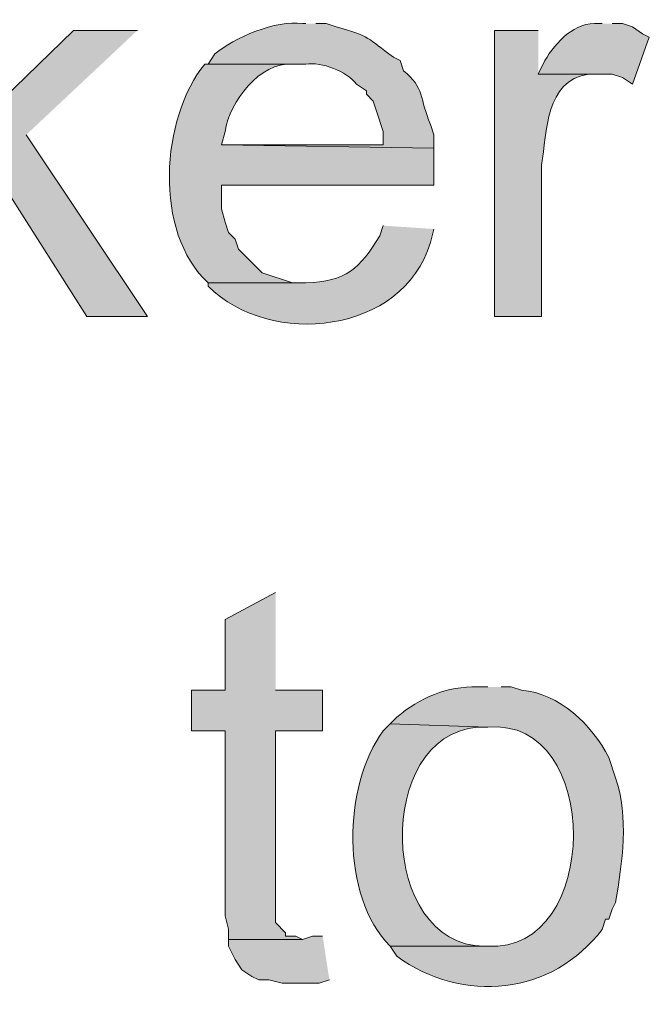
# Model space of a CAD drawing. Units: inches. Extents: x 19 to 192, y 60 to 218.
# Drawn here: x 147 to 151, y 101 to 108 of the extents above; entities that cross this region are included whole.
import ezdxf

# ---------------------------------------------------------------- set-up
doc = ezdxf.new("R2010")
doc.units = ezdxf.units.IN
doc.header["$MEASUREMENT"] = 0
doc.layers.add('Layer 1', color=7, linetype='Continuous')

msp = doc.modelspace()

# ---------------------------------------------------------------- hatches: boundary and pattern name
at = {"layer": 'Layer 1', "true_color": 0xffffff}
h = msp.add_hatch(color=7, dxfattribs=at)
edge = h.paths.add_edge_path()
edge.add_spline(control_points=[(149.0557, 107.6184), (149.0557, 107.6184), (149.0345, 107.6184), (149.0345, 107.6184), (148.8676, 107.6431), (148.6048, 107.5305), (148.4842, 107.4279), (148.4842, 107.4279), (148.4418, 107.3644), (148.4418, 107.3644), (148.4418, 107.3644), (149.0557, 107.3644), (149.0557, 107.3644), (149.1566, 107.3781), (149.3125, 107.3199), (149.3732, 107.2374), (149.3732, 107.2374), (149.4367, 107.1951), (149.4367, 107.1951), (149.4367, 107.1951), (149.4367, 107.1739), (149.4367, 107.1739), (149.4367, 107.1739), (149.479, 107.1316), (149.479, 107.1316), (149.479, 107.1316), (149.5002, 107.068), (149.5002, 107.068), (149.5002, 107.068), (149.5425, 106.941), (149.5425, 106.941), (149.5425, 106.941), (149.5425, 106.8564), (149.5425, 106.8564), (149.5425, 106.8564), (148.5265, 106.8564), (148.5265, 106.8564), (148.5265, 106.8564), (149.86, 106.8352), (149.86, 106.8352), (149.86, 106.8352), (149.86, 106.9199), (149.86, 106.9199), (149.86, 106.9199), (149.8388, 106.9834), (149.8388, 106.9834), (149.7714, 107.1457), (149.8018, 107.2162), (149.6695, 107.322), (149.6695, 107.322), (149.6483, 107.3856), (149.6483, 107.3856), (149.6483, 107.3856), (149.606, 107.4067), (149.606, 107.4067), (149.4427, 107.5267), (149.4624, 107.5408), (149.2462, 107.5972), (149.2462, 107.5972), (149.1827, 107.6184), (149.1827, 107.6184), (149.1827, 107.6184), (149.1192, 107.6184), (149.1192, 107.6184)], knot_values=[0, 0, 0, 0, 0.352778, 0.352778, 0.352778, 0.705556, 0.705556, 0.705556, 1.058333, 1.058333, 1.058333, 1.411111, 1.411111, 1.411111, 1.763889, 1.763889, 1.763889, 2.116667, 2.116667, 2.116667, 2.469444, 2.469444, 2.469444, 2.822222, 2.822222, 2.822222, 3.175, 3.175, 3.175, 3.527778, 3.527778, 3.527778, 3.880556, 3.880556, 3.880556, 4.233333, 4.233333, 4.233333, 4.586111, 4.586111, 4.586111, 4.938889, 4.938889, 4.938889, 5.291667, 5.291667, 5.291667, 5.644444, 5.644444, 5.644444, 5.997222, 5.997222, 5.997222, 6.35, 6.35, 6.35, 6.702778, 6.702778, 6.702778, 7.055556, 7.055556, 7.055556, 7.408333, 7.408333, 7.408333, 7.408333], degree=3, periodic=0)
edge.add_line((149.1192, 107.6184), (149.0557, 107.6184))
h = msp.add_hatch(color=7, dxfattribs=at)
edge = h.paths.add_edge_path()
edge.add_spline(control_points=[(150.9183, 107.6184), (150.9183, 107.6184), (150.8972, 107.6184), (150.8972, 107.6184), (150.7483, 107.6318), (150.6252, 107.503), (150.5585, 107.3856), (150.5585, 107.3856), (150.5162, 107.3009), (150.5162, 107.3009), (150.5162, 107.3009), (150.9818, 107.3009), (150.9818, 107.3009), (150.9818, 107.3009), (151.0453, 107.2797), (151.0453, 107.2797), (151.0453, 107.2797), (151.1088, 107.2374), (151.1088, 107.2374), (151.1088, 107.2374), (151.2147, 107.5337), (151.2147, 107.5337), (151.2147, 107.5337), (151.1723, 107.5549), (151.1723, 107.5549), (151.1723, 107.5549), (151.1088, 107.5972), (151.1088, 107.5972), (151.1088, 107.5972), (151.0453, 107.6184), (151.0453, 107.6184), (151.0453, 107.6184), (150.9818, 107.6184), (150.9818, 107.6184)], knot_values=[0, 0, 0, 0, 0.352778, 0.352778, 0.352778, 0.705556, 0.705556, 0.705556, 1.058333, 1.058333, 1.058333, 1.411111, 1.411111, 1.411111, 1.763889, 1.763889, 1.763889, 2.116667, 2.116667, 2.116667, 2.469444, 2.469444, 2.469444, 2.822222, 2.822222, 2.822222, 3.175, 3.175, 3.175, 3.527778, 3.527778, 3.527778, 3.880556, 3.880556, 3.880556, 3.880556], degree=3, periodic=0)
edge.add_line((150.9818, 107.6184), (150.9183, 107.6184))
for points in [[(147.9973, 107.5761), (147.5952, 107.5761), (146.8543, 106.8564), (147.0872, 106.7082), (147.6798, 105.7769), (148.0608, 105.7769), (147.2988, 106.9199)], [(148.8652, 104.0412), (148.5477, 103.8719), (148.5477, 103.4274), (148.336, 103.4274), (148.336, 103.1734), (148.5477, 103.1734), (148.5477, 102.0092), (148.5688, 101.9246), (148.5688, 101.8611), (149.0345, 101.8611), (148.9922, 101.8822), (148.9287, 101.8822), (148.9287, 101.9034), (148.8652, 101.9669), (148.8652, 103.1734), (149.1615, 103.1734), (149.1615, 103.4274), (148.8652, 103.4274)], [(149.1615, 101.8822), (149.098, 101.8822), (149.0345, 101.861), (148.5688, 101.861), (148.5688, 101.8187), (148.59, 101.7764), (148.6112, 101.734), (148.6535, 101.6705), (148.717, 101.6282), (148.7593, 101.607), (148.8228, 101.607), (148.9075, 101.5859), (149.1403, 101.5859), (149.2038, 101.607)]]:
    msp.add_hatch(color=7, dxfattribs=at).paths.add_polyline_path(points)
h = msp.add_hatch(color=7, dxfattribs=at)
edge = h.paths.add_edge_path()
edge.add_spline(control_points=[(150.5162, 107.5761), (150.5162, 107.5761), (150.241, 107.5761), (150.241, 107.5761), (150.241, 107.5761), (150.241, 105.7769), (150.241, 105.7769), (150.241, 105.7769), (150.5373, 105.7769), (150.5373, 105.7769), (150.5373, 105.7769), (150.5373, 106.7294), (150.5373, 106.7294), (150.5737, 106.94), (150.5581, 107.2575), (150.8337, 107.3009), (150.8337, 107.3009), (150.8972, 107.3009), (150.8972, 107.3009), (150.8972, 107.3009), (150.5162, 107.3009), (150.5162, 107.3009)], knot_values=[0, 0, 0, 0, 0.352778, 0.352778, 0.352778, 0.705556, 0.705556, 0.705556, 1.058333, 1.058333, 1.058333, 1.411111, 1.411111, 1.411111, 1.763889, 1.763889, 1.763889, 2.116667, 2.116667, 2.116667, 2.469444, 2.469444, 2.469444, 2.469444], degree=3, periodic=0)
edge.add_line((150.5162, 107.3009), (150.5162, 107.5761))
h = msp.add_hatch(color=7, dxfattribs=at)
edge = h.paths.add_edge_path()
edge.add_spline(control_points=[(148.4418, 107.3644), (148.4418, 107.3644), (148.4207, 107.3644), (148.4207, 107.3644), (148.1437, 107.0275), (148.0972, 106.3043), (148.4418, 105.9885), (148.4418, 105.9885), (149.0557, 105.9885), (149.0557, 105.9885), (149.0557, 105.9885), (148.971, 105.9885), (148.971, 105.9885), (148.971, 105.9885), (148.7805, 106.0521), (148.7805, 106.0521), (148.7805, 106.0521), (148.6958, 106.1367), (148.6958, 106.1367), (148.6958, 106.1367), (148.6747, 106.1579), (148.6747, 106.1579), (148.6747, 106.1579), (148.6323, 106.2002), (148.6323, 106.2002), (148.6323, 106.2002), (148.6112, 106.2637), (148.6112, 106.2637), (148.6112, 106.2637), (148.5688, 106.3061), (148.5688, 106.3061), (148.5688, 106.3061), (148.5477, 106.3696), (148.5477, 106.3696), (148.5477, 106.3696), (148.5265, 106.4542), (148.5265, 106.4542), (148.5265, 106.4542), (148.5265, 106.6024), (148.5265, 106.6024), (148.5265, 106.6024), (149.86, 106.6024), (149.86, 106.6024), (149.86, 106.6024), (149.86, 106.8352), (149.86, 106.8352), (149.86, 106.8352), (148.5265, 106.8564), (148.5265, 106.8564), (148.5265, 106.8564), (148.5477, 106.941), (148.5477, 106.941), (148.5773, 107.128), (148.7664, 107.3764), (148.971, 107.3644), (148.971, 107.3644), (149.0557, 107.3644), (149.0557, 107.3644)], knot_values=[0, 0, 0, 0, 0.352778, 0.352778, 0.352778, 0.705556, 0.705556, 0.705556, 1.058333, 1.058333, 1.058333, 1.411111, 1.411111, 1.411111, 1.763889, 1.763889, 1.763889, 2.116667, 2.116667, 2.116667, 2.469444, 2.469444, 2.469444, 2.822222, 2.822222, 2.822222, 3.175, 3.175, 3.175, 3.527778, 3.527778, 3.527778, 3.880556, 3.880556, 3.880556, 4.233333, 4.233333, 4.233333, 4.586111, 4.586111, 4.586111, 4.938889, 4.938889, 4.938889, 5.291667, 5.291667, 5.291667, 5.644444, 5.644444, 5.644444, 5.997222, 5.997222, 5.997222, 6.35, 6.35, 6.35, 6.702778, 6.702778, 6.702778, 6.702778], degree=3, periodic=0)
edge.add_line((149.0557, 107.3644), (148.4418, 107.3644))
h = msp.add_hatch(color=7, dxfattribs=at)
edge = h.paths.add_edge_path()
edge.add_spline(control_points=[(149.5425, 106.3484), (149.5425, 106.3484), (149.5213, 106.2849), (149.5213, 106.2849), (149.3964, 106.0796), (149.3058, 105.9953), (149.0557, 105.9885), (149.0557, 105.9885), (148.4418, 105.9885), (148.4418, 105.9885), (148.4418, 105.9885), (148.4418, 105.9674), (148.4418, 105.9674), (148.8331, 105.5776), (149.6681, 105.6668), (149.8388, 106.2425), (149.8388, 106.2425), (149.86, 106.3272), (149.86, 106.3272)], knot_values=[0, 0, 0, 0, 0.352778, 0.352778, 0.352778, 0.705556, 0.705556, 0.705556, 1.058333, 1.058333, 1.058333, 1.411111, 1.411111, 1.411111, 1.763889, 1.763889, 1.763889, 2.116667, 2.116667, 2.116667, 2.116667], degree=3, periodic=0)
edge.add_line((149.86, 106.3272), (149.5425, 106.3484))
h = msp.add_hatch(color=7, dxfattribs=at)
edge = h.paths.add_edge_path()
edge.add_spline(control_points=[(150.1987, 103.4486), (150.1987, 103.4486), (150.1352, 103.4486), (150.1352, 103.4486), (149.9447, 103.4549), (149.7707, 103.3798), (149.6272, 103.258), (149.6272, 103.258), (149.5848, 103.2157), (149.5848, 103.2157), (149.5848, 103.2157), (150.1987, 103.1946), (150.1987, 103.1946), (150.9247, 103.2647), (150.9102, 101.7704), (150.1987, 101.8187), (150.1987, 101.8187), (149.5848, 101.8187), (149.5848, 101.8187), (149.5848, 101.8187), (149.6272, 101.7552), (149.6272, 101.7552), (150.0378, 101.4532), (150.6104, 101.5118), (150.9183, 101.9245), (150.9183, 101.9245), (150.9395, 101.988), (150.9395, 101.988), (150.9395, 101.988), (150.9607, 101.988), (150.9607, 101.988), (150.9607, 101.988), (150.9818, 102.0515), (150.9818, 102.0515), (150.9818, 102.0515), (151.003, 102.0939), (151.003, 102.0939), (151.0446, 102.3426), (151.088, 102.6312), (151.003, 102.877), (151.003, 102.877), (150.9607, 103.004), (150.9607, 103.004), (150.852, 103.2125), (150.6506, 103.409), (150.4103, 103.4274), (150.4103, 103.4274), (150.3468, 103.4486), (150.3468, 103.4486), (150.3468, 103.4486), (150.2833, 103.4486), (150.2833, 103.4486)], knot_values=[0, 0, 0, 0, 0.352778, 0.352778, 0.352778, 0.705556, 0.705556, 0.705556, 1.058333, 1.058333, 1.058333, 1.411111, 1.411111, 1.411111, 1.763889, 1.763889, 1.763889, 2.116667, 2.116667, 2.116667, 2.469444, 2.469444, 2.469444, 2.822222, 2.822222, 2.822222, 3.175, 3.175, 3.175, 3.527778, 3.527778, 3.527778, 3.880556, 3.880556, 3.880556, 4.233333, 4.233333, 4.233333, 4.586111, 4.586111, 4.586111, 4.938889, 4.938889, 4.938889, 5.291667, 5.291667, 5.291667, 5.644444, 5.644444, 5.644444, 5.997222, 5.997222, 5.997222, 5.997222], degree=3, periodic=0)
edge.add_line((150.2833, 103.4486), (150.1987, 103.4486))
h = msp.add_hatch(color=7, dxfattribs=at)
edge = h.paths.add_edge_path()
edge.add_spline(control_points=[(149.5848, 103.2157), (149.5848, 103.2157), (149.5425, 103.1734), (149.5425, 103.1734), (149.285, 102.8241), (149.2761, 102.1345), (149.5848, 101.8187), (149.5848, 101.8187), (150.1987, 101.8187), (150.1987, 101.8187), (150.1987, 101.8187), (150.1775, 101.8187), (150.1775, 101.8187), (149.5097, 101.8237), (149.4871, 103.1462), (150.1352, 103.1945), (150.1352, 103.1945), (150.1987, 103.1945), (150.1987, 103.1945)], knot_values=[0, 0, 0, 0, 0.352778, 0.352778, 0.352778, 0.705556, 0.705556, 0.705556, 1.058333, 1.058333, 1.058333, 1.411111, 1.411111, 1.411111, 1.763889, 1.763889, 1.763889, 2.116667, 2.116667, 2.116667, 2.116667], degree=3, periodic=0)
edge.add_line((150.1987, 103.1945), (149.5848, 103.2157))

# ---------------------------------------------------------------- linework, layer by layer
at = {"layer": 'Layer 1', "lineweight": 0}
for points in [[(147.9973, 107.5761), (147.5952, 107.5761), (146.8543, 106.8564), (147.0872, 106.7082), (147.6798, 105.7769), (148.0608, 105.7769), (147.2988, 106.9199)], [(148.8652, 104.0412), (148.5477, 103.8719), (148.5477, 103.4274), (148.336, 103.4274), (148.336, 103.1734), (148.5477, 103.1734), (148.5477, 102.0092), (148.5688, 101.9246), (148.5688, 101.8611), (149.0345, 101.8611), (148.9922, 101.8822), (148.9287, 101.8822), (148.9287, 101.9034), (148.8652, 101.9669), (148.8652, 103.1734), (149.1615, 103.1734), (149.1615, 103.4274), (148.8652, 103.4274)], [(149.1615, 101.8822), (149.098, 101.8822), (149.0345, 101.861), (148.5688, 101.861), (148.5688, 101.8187), (148.59, 101.7764), (148.6112, 101.734), (148.6535, 101.6705), (148.717, 101.6282), (148.7593, 101.607), (148.8228, 101.607), (148.9075, 101.5859), (149.1403, 101.5859), (149.2038, 101.607)]]:
    msp.add_lwpolyline(points, dxfattribs=at)
for points, knots in [([(149.0557, 107.6184), (149.0557, 107.6184), (149.0345, 107.6184), (149.0345, 107.6184), (148.8676, 107.6431), (148.6048, 107.5305), (148.4842, 107.4279), (148.4842, 107.4279), (148.4418, 107.3644), (148.4418, 107.3644), (148.4418, 107.3644), (149.0557, 107.3644), (149.0557, 107.3644), (149.1566, 107.3781), (149.3125, 107.3199), (149.3732, 107.2374), (149.3732, 107.2374), (149.4367, 107.1951), (149.4367, 107.1951), (149.4367, 107.1951), (149.4367, 107.1739), (149.4367, 107.1739), (149.4367, 107.1739), (149.479, 107.1316), (149.479, 107.1316), (149.479, 107.1316), (149.5002, 107.068), (149.5002, 107.068), (149.5002, 107.068), (149.5425, 106.941), (149.5425, 106.941), (149.5425, 106.941), (149.5425, 106.8564), (149.5425, 106.8564), (149.5425, 106.8564), (148.5265, 106.8564), (148.5265, 106.8564), (148.5265, 106.8564), (149.86, 106.8352), (149.86, 106.8352), (149.86, 106.8352), (149.86, 106.9199), (149.86, 106.9199), (149.86, 106.9199), (149.8388, 106.9834), (149.8388, 106.9834), (149.7714, 107.1457), (149.8018, 107.2162), (149.6695, 107.322), (149.6695, 107.322), (149.6483, 107.3856), (149.6483, 107.3856), (149.6483, 107.3856), (149.606, 107.4067), (149.606, 107.4067), (149.4427, 107.5267), (149.4624, 107.5408), (149.2462, 107.5972), (149.2462, 107.5972), (149.1827, 107.6184), (149.1827, 107.6184), (149.1827, 107.6184), (149.1192, 107.6184), (149.1192, 107.6184)], [0, 0, 0, 0, 1, 1, 1, 2, 2, 2, 3, 3, 3, 4, 4, 4, 5, 5, 5, 6, 6, 6, 7, 7, 7, 8, 8, 8, 9, 9, 9, 10, 10, 10, 11, 11, 11, 12, 12, 12, 13, 13, 13, 14, 14, 14, 15, 15, 15, 16, 16, 16, 17, 17, 17, 18, 18, 18, 19, 19, 19, 20, 20, 20, 21, 21, 21, 21]), ([(150.9183, 107.6184), (150.9183, 107.6184), (150.8972, 107.6184), (150.8972, 107.6184), (150.7483, 107.6318), (150.6252, 107.503), (150.5585, 107.3856), (150.5585, 107.3856), (150.5162, 107.3009), (150.5162, 107.3009), (150.5162, 107.3009), (150.9818, 107.3009), (150.9818, 107.3009), (150.9818, 107.3009), (151.0453, 107.2797), (151.0453, 107.2797), (151.0453, 107.2797), (151.1088, 107.2374), (151.1088, 107.2374), (151.1088, 107.2374), (151.2147, 107.5337), (151.2147, 107.5337), (151.2147, 107.5337), (151.1723, 107.5549), (151.1723, 107.5549), (151.1723, 107.5549), (151.1088, 107.5972), (151.1088, 107.5972), (151.1088, 107.5972), (151.0453, 107.6184), (151.0453, 107.6184), (151.0453, 107.6184), (150.9818, 107.6184), (150.9818, 107.6184)], [0, 0, 0, 0, 1, 1, 1, 2, 2, 2, 3, 3, 3, 4, 4, 4, 5, 5, 5, 6, 6, 6, 7, 7, 7, 8, 8, 8, 9, 9, 9, 10, 10, 10, 11, 11, 11, 11]), ([(150.5162, 107.5761), (150.5162, 107.5761), (150.241, 107.5761), (150.241, 107.5761), (150.241, 107.5761), (150.241, 105.7769), (150.241, 105.7769), (150.241, 105.7769), (150.5373, 105.7769), (150.5373, 105.7769), (150.5373, 105.7769), (150.5373, 106.7294), (150.5373, 106.7294), (150.5737, 106.94), (150.5581, 107.2575), (150.8337, 107.3009), (150.8337, 107.3009), (150.8972, 107.3009), (150.8972, 107.3009), (150.8972, 107.3009), (150.5162, 107.3009), (150.5162, 107.3009)], [0, 0, 0, 0, 1, 1, 1, 2, 2, 2, 3, 3, 3, 4, 4, 4, 5, 5, 5, 6, 6, 6, 7, 7, 7, 7]), ([(148.4418, 107.3644), (148.4418, 107.3644), (148.4207, 107.3644), (148.4207, 107.3644), (148.1437, 107.0275), (148.0972, 106.3043), (148.4418, 105.9885), (148.4418, 105.9885), (149.0557, 105.9885), (149.0557, 105.9885), (149.0557, 105.9885), (148.971, 105.9885), (148.971, 105.9885), (148.971, 105.9885), (148.7805, 106.0521), (148.7805, 106.0521), (148.7805, 106.0521), (148.6958, 106.1367), (148.6958, 106.1367), (148.6958, 106.1367), (148.6747, 106.1579), (148.6747, 106.1579), (148.6747, 106.1579), (148.6323, 106.2002), (148.6323, 106.2002), (148.6323, 106.2002), (148.6112, 106.2637), (148.6112, 106.2637), (148.6112, 106.2637), (148.5688, 106.3061), (148.5688, 106.3061), (148.5688, 106.3061), (148.5477, 106.3696), (148.5477, 106.3696), (148.5477, 106.3696), (148.5265, 106.4542), (148.5265, 106.4542), (148.5265, 106.4542), (148.5265, 106.6024), (148.5265, 106.6024), (148.5265, 106.6024), (149.86, 106.6024), (149.86, 106.6024), (149.86, 106.6024), (149.86, 106.8352), (149.86, 106.8352), (149.86, 106.8352), (148.5265, 106.8564), (148.5265, 106.8564), (148.5265, 106.8564), (148.5477, 106.941), (148.5477, 106.941), (148.5773, 107.128), (148.7664, 107.3764), (148.971, 107.3644), (148.971, 107.3644), (149.0557, 107.3644), (149.0557, 107.3644)], [0, 0, 0, 0, 1, 1, 1, 2, 2, 2, 3, 3, 3, 4, 4, 4, 5, 5, 5, 6, 6, 6, 7, 7, 7, 8, 8, 8, 9, 9, 9, 10, 10, 10, 11, 11, 11, 12, 12, 12, 13, 13, 13, 14, 14, 14, 15, 15, 15, 16, 16, 16, 17, 17, 17, 18, 18, 18, 19, 19, 19, 19]), ([(149.5425, 106.3484), (149.5425, 106.3484), (149.5213, 106.2849), (149.5213, 106.2849), (149.3964, 106.0796), (149.3058, 105.9953), (149.0557, 105.9885), (149.0557, 105.9885), (148.4418, 105.9885), (148.4418, 105.9885), (148.4418, 105.9885), (148.4418, 105.9674), (148.4418, 105.9674), (148.8331, 105.5776), (149.6681, 105.6668), (149.8388, 106.2425), (149.8388, 106.2425), (149.86, 106.3272), (149.86, 106.3272)], [0, 0, 0, 0, 1, 1, 1, 2, 2, 2, 3, 3, 3, 4, 4, 4, 5, 5, 5, 6, 6, 6, 6]), ([(150.1987, 103.4486), (150.1987, 103.4486), (150.1352, 103.4486), (150.1352, 103.4486), (149.9447, 103.4549), (149.7707, 103.3798), (149.6272, 103.258), (149.6272, 103.258), (149.5848, 103.2157), (149.5848, 103.2157), (149.5848, 103.2157), (150.1987, 103.1946), (150.1987, 103.1946), (150.9247, 103.2647), (150.9102, 101.7704), (150.1987, 101.8187), (150.1987, 101.8187), (149.5848, 101.8187), (149.5848, 101.8187), (149.5848, 101.8187), (149.6272, 101.7552), (149.6272, 101.7552), (150.0378, 101.4532), (150.6104, 101.5118), (150.9183, 101.9245), (150.9183, 101.9245), (150.9395, 101.988), (150.9395, 101.988), (150.9395, 101.988), (150.9607, 101.988), (150.9607, 101.988), (150.9607, 101.988), (150.9818, 102.0515), (150.9818, 102.0515), (150.9818, 102.0515), (151.003, 102.0939), (151.003, 102.0939), (151.0446, 102.3426), (151.088, 102.6312), (151.003, 102.877), (151.003, 102.877), (150.9607, 103.004), (150.9607, 103.004), (150.852, 103.2125), (150.6506, 103.409), (150.4103, 103.4274), (150.4103, 103.4274), (150.3468, 103.4486), (150.3468, 103.4486), (150.3468, 103.4486), (150.2833, 103.4486), (150.2833, 103.4486)], [0, 0, 0, 0, 1, 1, 1, 2, 2, 2, 3, 3, 3, 4, 4, 4, 5, 5, 5, 6, 6, 6, 7, 7, 7, 8, 8, 8, 9, 9, 9, 10, 10, 10, 11, 11, 11, 12, 12, 12, 13, 13, 13, 14, 14, 14, 15, 15, 15, 16, 16, 16, 17, 17, 17, 17]), ([(149.5848, 103.2157), (149.5848, 103.2157), (149.5425, 103.1734), (149.5425, 103.1734), (149.285, 102.8241), (149.2761, 102.1345), (149.5848, 101.8187), (149.5848, 101.8187), (150.1987, 101.8187), (150.1987, 101.8187), (150.1987, 101.8187), (150.1775, 101.8187), (150.1775, 101.8187), (149.5097, 101.8237), (149.4871, 103.1462), (150.1352, 103.1945), (150.1352, 103.1945), (150.1987, 103.1945), (150.1987, 103.1945)], [0, 0, 0, 0, 1, 1, 1, 2, 2, 2, 3, 3, 3, 4, 4, 4, 5, 5, 5, 6, 6, 6, 6])]:
    msp.add_open_spline(points, degree=3, knots=knots, dxfattribs=at)

doc.saveas('drawing.dxf')
